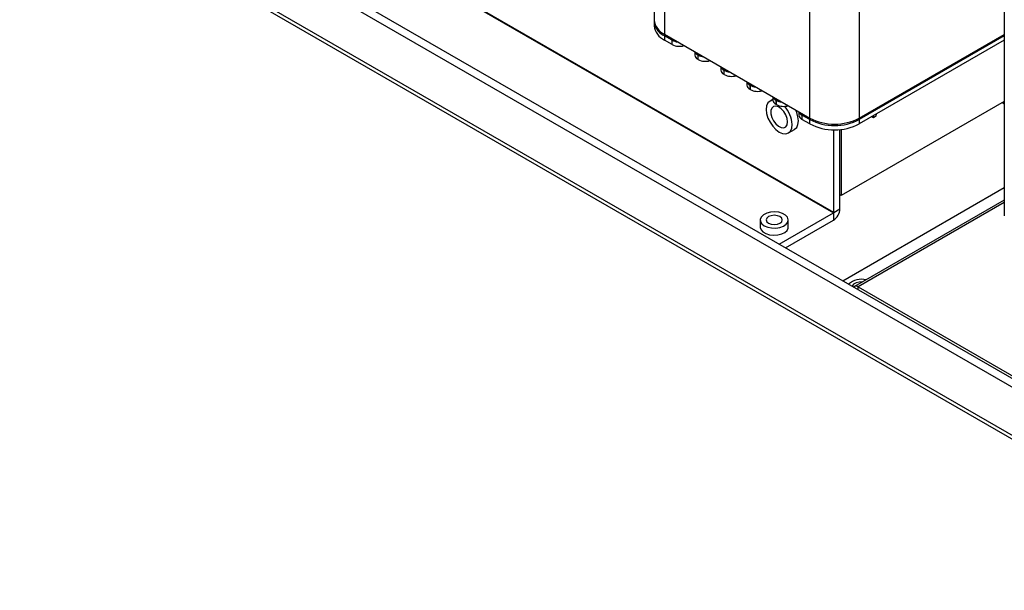
# Model space of a CAD drawing. Extents: x 0 to 2328, y -1709 to -950.
# Drawn here: x 858 to 1001, y -1546 to -1463 of the extents above; entities that cross this region are included whole.
import ezdxf

# ---------------------------------------------------------------- set-up
doc = ezdxf.new("R2010")
doc.units = 0
doc.header["$LTSCALE"] = 20
doc.header["$MEASUREMENT"] = 0
doc.layers.add('1', color=7, linetype='CONTINUOUS')
doc.layers.add('5', color=4, linetype='CONTINUOUS')

# ---------------------------------------------------------------- blocks, each defined once
blk = doc.blocks.new('A$C0BB81D51')
at = {"layer": '1'}
for p, q in [((180.92, 256.42), (180.92, 162.93)), ((183.85, 252.34), (183.85, 158.85)), ((225.28, 134.93), (225.28, 228.42)), ((239.43, 228.42), (239.43, 134.93)), ((18.38, 210.89), (350.02, 19.44)), ((20.51, 212.11), (341.89, 26.59)), ((357.09, 1.56), (0, 207.7)), ((0.64, 206.28), (357.73, 0.14)), ((91.36, 189.09), (232.07, 107.86)), ((232.14, 107.98), (91.43, 189.21)), ((280.77, 173.14), (280.77, 107)), ((180.92, 162.52), (180.92, 161.3)), ((183.85, 158.44), (183.5, 158.65)), ((183.85, 158.85), (225.28, 134.93)), ((183.85, 158.44), (183.85, 157.22)), ((186.08, 157.15), (183.85, 158.44)), ((239.43, 134.93), (280.77, 158.8)), ((280.77, 158.39), (239.43, 134.52)), ((186.08, 155.93), (183.85, 157.22)), ((186.08, 155.93), (186.08, 157.15)), ((280.77, 157.16), (239.43, 133.29)), ((192.51, 153.85), (192.51, 152.91)), ((193.36, 152.95), (193.36, 151.72)), ((193.5, 152.87), (193.36, 152.95)), ((193.5, 151.64), (193.36, 151.72)), ((193.5, 151.64), (193.5, 152.87)), ((199.93, 149.56), (199.93, 148.62)), ((200.78, 148.66), (200.78, 147.44)), ((200.92, 148.58), (200.78, 148.66)), ((200.92, 147.36), (200.78, 147.44)), ((200.92, 147.36), (200.92, 148.58)), ((207.36, 145.28), (207.36, 144.34)), ((208.21, 144.38), (208.21, 143.15)), ((208.35, 144.3), (208.21, 144.38)), ((208.35, 143.07), (208.35, 144.3)), ((208.35, 143.07), (208.21, 143.15)), ((214.78, 140.99), (214.78, 140.05)), ((213, 138.43), (212.87, 137.39)), ((213.37, 139.25), (213, 138.43)), ((213.96, 139.8), (213.37, 139.25)), ((214.78, 140.27), (213.96, 139.8)), ((214.73, 140.04), (213.96, 139.8)), ((214.47, 137.79), (214.22, 137.08)), ((214.96, 138.23), (214.47, 137.79)), ((214.78, 140.04), (214.73, 140.04)), ((215.62, 138.35), (214.96, 138.23)), ((216.39, 138.13), (215.62, 138.35)), ((215.63, 140.09), (215.63, 138.87)), ((215.77, 140.01), (215.63, 140.09)), ((215.77, 138.78), (215.63, 138.87)), ((215.77, 138.78), (215.77, 140.01)), ((217.18, 137.6), (216.39, 138.13)), ((217.9, 136.82), (217.18, 137.6)), ((280.77, 139.65), (234.26, 112.8)), ((280.24, 139.34), (280.77, 139.03)), ((212.87, 137.39), (213, 136.21)), ((213, 136.21), (213.37, 134.96)), ((213.37, 134.96), (213.96, 133.74)), ((214.22, 137.08), (214.22, 136.16)), ((214.22, 136.16), (214.47, 135.15)), ((214.47, 135.15), (214.96, 134.15)), ((218.48, 135.86), (217.9, 136.82)), ((218.86, 134.84), (218.48, 135.86)), ((218.99, 133.86), (218.86, 134.84)), ((221.57, 136.56), (221.27, 137.25)), ((221.94, 135.31), (221.57, 136.56)), ((222.07, 134.13), (221.94, 135.31)), ((222.21, 136.7), (222.21, 135.76)), ((223.06, 135.81), (223.06, 134.58)), ((225.28, 134.52), (223.06, 135.81)), ((243.46, 135.05), (242.96, 135.34)), ((243.46, 135.05), (243.46, 135.62)), ((244.16, 135.46), (243.46, 135.05)), ((244.26, 136.09), (244.16, 135.46)), ((213.96, 133.74), (214.73, 132.61)), ((214.73, 132.61), (215.63, 131.67)), ((214.96, 134.15), (215.62, 133.27)), ((215.62, 133.27), (216.39, 132.6)), ((216.39, 132.6), (217.18, 132.22)), ((217.18, 132.22), (217.9, 132.17)), ((217.9, 132.17), (218.48, 132.45)), ((218.48, 132.45), (218.86, 133.04)), ((218.86, 133.04), (218.99, 133.86)), ((219.8, 131.25), (220.17, 132.07)), ((220.17, 132.07), (220.3, 133.11)), ((220.3, 133.11), (220.3, 133.11)), ((220.98, 131.73), (221.57, 132.27)), ((221.57, 132.27), (221.94, 133.09)), ((221.94, 133.09), (222.07, 134.13)), ((225.28, 133.29), (223.06, 134.58)), ((225.28, 133.29), (225.28, 134.52)), ((239.43, 134.52), (239.43, 133.29)), ((215.63, 131.67), (216.59, 130.96)), ((216.59, 130.96), (217.55, 130.56)), ((217.55, 130.56), (218.44, 130.47)), ((218.44, 130.47), (219.21, 130.7)), ((219.21, 130.7), (220.98, 131.72)), ((219.21, 130.7), (219.8, 131.25)), ((220.98, 131.72), (220.98, 131.73)), ((232.14, 107.98), (232.14, 131.6)), ((233.91, 109), (233.91, 131.67)), ((234.26, 131.71), (234.26, 112.8)), ((234.26, 112.8), (233.91, 113)), ((280.77, 114.99), (234.76, 88.43)), ((280.77, 111.54), (238.02, 86.86)), ((280.77, 110.83), (239.07, 86.76)), ((211.51, 106.78), (211.2, 106.12)), ((212.14, 107.36), (211.51, 106.78)), ((213.04, 107.81), (212.14, 107.36)), ((214.14, 108.09), (213.04, 107.81)), ((213.55, 106.8), (213.05, 106.37)), ((214.29, 107.08), (213.55, 106.8)), ((215.32, 108.16), (214.14, 108.09)), ((215.17, 107.19), (214.29, 107.08)), ((216.05, 107.08), (215.17, 107.19)), ((216.49, 108.04), (215.32, 108.16)), ((216.8, 106.8), (216.05, 107.08)), ((217.55, 107.72), (216.49, 108.04)), ((216.59, 98.92), (232.07, 107.86)), ((217.3, 106.37), (216.8, 106.8)), ((218.39, 107.23), (217.55, 107.72)), ((218.95, 106.62), (218.39, 107.23)), ((232.07, 107.86), (232.07, 105.82)), ((232.14, 107.98), (233.91, 109)), ((211.17, 105.86), (211.17, 103.82)), ((211.2, 106.12), (211.24, 105.43)), ((211.24, 105.43), (211.64, 104.78)), ((211.64, 104.78), (212.34, 104.22)), ((212.34, 104.22), (213.3, 103.82)), ((213.05, 106.37), (212.87, 105.86)), ((212.87, 105.86), (213.05, 105.35)), ((213.05, 105.35), (213.55, 104.92)), ((213.55, 104.92), (214.29, 104.63)), ((214.29, 104.63), (215.17, 104.53)), ((215.17, 104.53), (216.05, 104.63)), ((216.05, 104.63), (216.8, 104.92)), ((216.77, 103.74), (217.78, 104.11)), ((216.8, 104.92), (217.3, 105.35)), ((217.47, 105.86), (217.3, 106.37)), ((217.3, 105.35), (217.47, 105.86)), ((217.78, 104.11), (218.56, 104.63)), ((218.36, 97.9), (232.07, 105.82)), ((218.56, 104.63), (219.04, 105.26)), ((219.17, 105.94), (218.95, 106.62)), ((219.04, 105.26), (219.17, 105.94)), ((219.17, 103.82), (219.17, 105.86)), ((211.17, 103.82), (211.18, 103.73)), ((211.18, 103.73), (211.4, 103.05)), ((211.4, 103.05), (211.95, 102.44)), ((211.95, 102.44), (212.8, 101.96)), ((212.8, 101.96), (213.85, 101.64)), ((213.3, 103.82), (214.43, 103.59)), ((213.85, 101.64), (215.02, 101.51)), ((214.43, 103.59), (215.62, 103.56)), ((215.02, 101.51), (216.21, 101.59)), ((215.62, 103.56), (216.77, 103.74)), ((216.21, 101.59), (217.3, 101.86)), ((217.3, 101.86), (218.2, 102.31)), ((218.2, 102.31), (218.84, 102.89)), ((218.84, 102.89), (219.15, 103.56)), ((219.15, 103.56), (219.17, 103.82)), ((237.79, 87.49), (237.39, 86.95)), ((238.51, 87.9), (237.79, 87.49)), ((239.43, 88.14), (238.51, 87.9)), ((240.3, 88.17), (239.43, 88.14)), ((237.39, 86.95), (237.37, 86.92)), ((239.07, 86.76), (310.35, 45.61)), ((239.07, 85.94), (239.07, 86.76))]:
    blk.add_line(p, q, dxfattribs=at)
for centre, radius, start, end in [((185.92, 163.43), 5.03, 185.6948, 245.6253), ((185.92, 161.8), 5.03, 185.6948, 245.6253), ((185.53, 162.78), 4.6, 180.7103, 243.912), ((184.59, 158.41), 0.741, 149.2412, 177.6573), ((186.82, 157.12), 0.741, 149.2412, 177.6573), ((187.98, 160.68), 4.01, 241.669, 264.3057), ((188.14, 159.92), 4.5, 242.6895, 286.819), ((193.96, 153.05), 1.46, 185.6948, 245.6253), ((194.06, 154.39), 1.6, 200.9298, 244.1812), ((194.1, 152.92), 0.741, 149.2412, 177.6573), ((194.24, 152.84), 0.741, 149.2412, 177.6573), ((195.4, 156.4), 4.01, 241.669, 264.3057), ((195.56, 155.64), 4.5, 242.6895, 286.819), ((201.48, 150.1), 1.6, 200.9298, 244.1812), ((201.52, 148.63), 0.741, 149.2412, 177.6573), ((201.66, 148.55), 0.741, 149.2412, 177.6573), ((201.38, 148.77), 1.46, 185.6948, 245.6253), ((202.83, 152.11), 4.01, 241.669, 264.3057), ((202.99, 151.35), 4.5, 242.6895, 286.819), ((208.81, 144.48), 1.46, 185.6948, 245.6253), ((208.9, 145.82), 1.6, 200.9298, 244.1812), ((208.95, 144.35), 0.741, 149.2412, 177.6573), ((209.09, 144.27), 0.741, 149.2412, 177.6573), ((210.25, 147.82), 4.01, 241.669, 264.3057), ((210.41, 147.07), 4.5, 242.6895, 286.819), ((216.33, 141.53), 1.6, 200.9298, 244.1812), ((216.37, 140.06), 0.741, 149.2412, 177.6573), ((216.23, 140.2), 1.46, 185.6948, 245.6253), ((216.51, 139.98), 0.741, 149.2412, 177.6573), ((217.68, 143.54), 4.01, 241.669, 264.3057), ((217.84, 142.78), 4.5, 242.6895, 286.819), ((212.09, 132.69), 8.22, 2.9467, 43.1146), ((223.66, 135.91), 1.46, 185.6948, 245.6253), ((223.75, 137.25), 1.6, 200.9298, 244.1812), ((223.8, 135.77), 0.741, 149.2412, 177.6573), ((232.36, 148.57), 15.37, 242.6097, 297.3903), ((226.02, 134.49), 0.741, 149.1882, 177.6552), ((238.69, 134.49), 0.741, 2.3448, 30.8118), ((232.36, 148.17), 15.37, 242.6097, 297.3903), ((232.36, 146.94), 15.37, 242.6097, 297.3903), ((229.92, 109.18), 4, 302.6055, 357.3945), ((231.99, 107.99), 0.154, 302.6055, 357.3945), ((240.01, 83.69), 5.26, 75.3183, 133.6956), ((238.49, 86.04), 0.926, 50.7128, 137.0875)]:
    blk.add_arc(centre, radius, start, end, dxfattribs=at)

msp = doc.modelspace()

# ---------------------------------------------------------------- block references
at = {"layer": '5', "xscale": 0.51, "yscale": 0.51, "zscale": 0.51}
msp.add_blockref('A$C0BB81D51', (858.22887, -1545.81947), dxfattribs=at)

doc.saveas('drawing.dxf')
